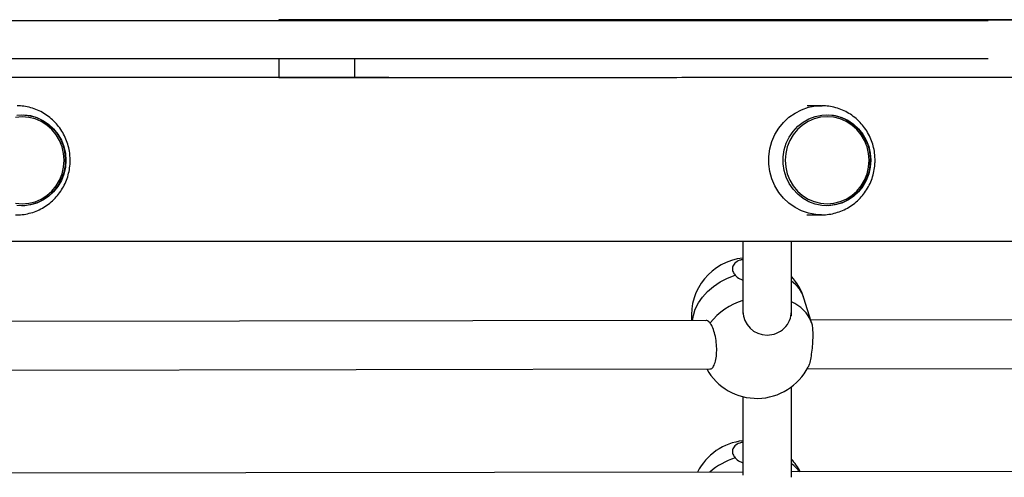
# Model space of a CAD drawing. Units: millimetres. Extents: x 0.4 to 16.5, y 0.4 to 7.4.
# Drawn here: x 13.2 to 13.5, y 4.2 to 4.4 of the extents above; entities that cross this region are included whole.
import ezdxf

# ---------------------------------------------------------------- set-up
doc = ezdxf.new("R2010")
doc.units = ezdxf.units.MM

msp = doc.modelspace()

# ---------------------------------------------------------------- linework, layer by layer
at = {"color": 7, "linetype": 'Continuous', "lineweight": 25}
for p, q in [((13.25011590853865, 4.38129711115695), (13.25011592185456, 4.38105734773168)), ((13.2751111822131, 4.381298476335783), (13.27511119560495, 4.38105734773168)), ((13.25011661607232, 4.368557347971059), (13.25011696374986, 4.362297111551438)), ((13.27511188982271, 4.368557347971059), (13.27511223742431, 4.36229847673027)), ((13.2864762239692, 4.362299106022387), (11.49038907365275, 4.362199310239216)), ((13.4291208376676, 4.352952032230373), (13.4244794307042, 4.352952032230373)), ((13.4291208376676, 4.352952032232192), (13.42937282475805, 4.352950139484587)), ((13.4243139614, 4.31695203292335), (13.4291208376676, 4.31695203292335)), ((13.4291208376676, 4.31695203292335), (13.42881471786177, 4.316954826299902)), ((11.49887954439419, 4.308199782949), (14.15225290670242, 4.308347212027424)), ((13.40323219632864, 4.308305594275648), (13.40323219632864, 4.285122743928209)), ((13.41923219602131, 4.285122743928209), (13.41923219602131, 4.308306483281253)), ((13.42574541585827, 4.281824051781282), (13.42336345635613, 4.289460251701225)), ((13.40323219632864, 4.285122743928209), (13.40323219632864, 4.284376457597741)), ((13.41923219602131, 4.283699851521728), (13.41923219602131, 4.285122743928209)), ((13.39106593727502, 4.282118601017341), (13.16018217442479, 4.281752336803461)), ((13.65652019337631, 4.282539706395678), (13.42563643052608, 4.282173442181797)), ((13.42578953645716, 4.281655457187721), (13.42587675176446, 4.28138726775293)), ((13.1589713857993, 4.265750396235003), (13.39231895228113, 4.266120568922329)), ((13.4244256419006, 4.266171501613339), (13.65777320838242, 4.266541674300665)), ((13.41923219602131, 4.230401136096102), (13.41923219602131, 4.260230559463221)), ((13.40323219632864, 4.2569995700546), (13.40323219632864, 4.231063614678046)), ((13.66868645242994, 4.232562685098369), (13.41923219602131, 4.232166961441603)), ((13.40323219632864, 4.232141579720032), (13.15377793991956, 4.231745856063267))]:
    msp.add_line(p, q, dxfattribs=at)
at = {"color": 7, "linetype": 'Continuous', "lineweight": 25, "flags": 128}
for points in [[(13.50802072606302, 4.381311460644124), (13.48772699390247, 4.381310332073976), (13.46811238349346, 4.38130924113872), (13.44922355371091, 4.381308190426775), (13.43109963797269, 4.381307182119112), (13.41377967147537, 4.381306218385784), (13.39616079738744, 4.381305237839538), (13.37955743445673, 4.381304313616479), (13.3640175795731, 4.381303448383246), (13.35707390213565, 4.381303061693384), (13.35030725159459, 4.381302684826064), (13.34347905942286, 4.38130230454632), (13.33632744232955, 4.381301906329522), (13.32859051702417, 4.38130147564922), (13.32184391488227, 4.381301100217083), (13.31442944238779, 4.381300687739408), (13.30621528786196, 4.381300230907495), (13.29706963962508, 4.381299722409008), (13.28915087500218, 4.381299282224486), (13.28077510651201, 4.381298816694166), (13.27246082566671, 4.381298354587184), (13.26474828980145, 4.381297925876847), (13.26084029177764, 4.381297708602201), (13.25740006451542, 4.381297517282714), (13.25452670550794, 4.381297357419012), (13.25231931224926, 4.38129723450626), (13.25087505631336, 4.381297153937762), (13.25020106538295, 4.381297116110058), (13.25017787283196, 4.381297114394751), (13.25067650900883, 4.381297141637756), (13.25272338894183, 4.381297254387814), (13.25540855849204, 4.381297402591795), (13.2584155782879, 4.38129756869645), (13.26166593933294, 4.381297748336205), (13.26745895358454, 4.381298068631136), (13.27334875966199, 4.381298394344835), (13.27896549772049, 4.381298704924543), (13.2839393079139, 4.381298979815679), (13.2871553334835, 4.381299157376329), (13.28956671406922, 4.381299290249867), (13.29100242446884, 4.381299368932073), (13.29142308914061, 4.381299391223788), (13.29075201451997, 4.381299352703049), (13.28895452616234, 4.381299251570876), (13.28613066145954, 4.381299093362454), (13.28238147836601, 4.381298883674813), (13.28027091823924, 4.381298765693341), (13.27825530367272, 4.3812986529833), (13.27656908983499, 4.381298558585026), (13.27544673189277, 4.381298495537035), (13.2751123756575, 4.381298476434008), (13.27540897954896, 4.381298492417468), (13.27645658461324, 4.381298550164924), (13.27837523189692, 4.38129865635025), (13.28128218970278, 4.381298817498159), (13.28537783195816, 4.381299044728134), (13.29038363665222, 4.381299322576947), (13.29611538157087, 4.381299640800048), (13.3023888445, 4.38129998915289), (13.31289853480075, 4.381300572802925), (13.32358107940036, 4.381301166086327), (13.34198490581502, 4.381302188191025), (13.35949862001735, 4.381303160831944), (13.37320661489139, 4.38130392207901), (13.38638957536659, 4.381304654114924), (13.3990793730718, 4.381305358696832), (13.4113078796363, 4.381306037578238), (13.42310696668892, 4.381306692516286), (13.43450894499483, 4.381307325289949), (13.44562949807005, 4.381307942329354), (13.45436201248503, 4.381308426822638), (13.46325992811217, 4.381308920492724), (13.47247894688326, 4.381309432012554), (13.48217477073058, 4.381309970055067), (13.49250310158641, 4.381310543295026)], [(13.16374615841323, 4.349838309452448), (13.16596147395239, 4.349926270819619), (13.16816378913927, 4.349662902909099), (13.17030148357208, 4.349054378841597), (13.17232445150557, 4.348114961902379), (13.1741852762857, 4.346866671232842), (13.17584034175707, 4.345338765705005), (13.17725085458687, 4.343567058129761), (13.17838375355132, 4.341593075833284), (13.17921248445782, 4.33946308728488), (13.17971762255638, 4.337227017611863), (13.17988732783897, 4.33493727839274)], [(13.16522518996408, 4.349937278104758), (13.16743562738793, 4.349761484464093), (13.16959425403229, 4.34923822399875), (13.17165047351773, 4.348379761488527), (13.17355608980233, 4.34720621856874), (13.17526643685596, 4.345745102088099), (13.17674142559281, 4.344030659382465), (13.17794648352719, 4.342103075533), (13.1788533651229, 4.340007531471624), (13.17944081384303, 4.33779314497448), (13.17969506038844, 4.335511819387161), (13.17961014543516, 4.333217027044579), (13.17918805931777, 4.330962555936335), (13.17843869537683, 4.328801248952427), (13.1773796180687, 4.32678376529881), (13.17603565126728, 4.324957393081117), (13.17443829641525, 4.323364940918022), (13.17262499415665, 4.32204373453575), (13.17063824675961, 4.321024741892384), (13.16852462189945, 4.320331847315597), (13.16633366115093, 4.319981291661374), (13.16522518996408, 4.319937278680722)], [(13.4454276180918, 4.334952032577771), (13.44525791280967, 4.332662293358648), (13.44475277471065, 4.330426223685631), (13.44392404380415, 4.328296235137227), (13.44279114484016, 4.326322252838931), (13.4413806320099, 4.324550545265506), (13.43972556653898, 4.323022639737669), (13.43786474175886, 4.321774349066313), (13.43584177382536, 4.320834932128914), (13.43370407939256, 4.320226408059593), (13.43150176420568, 4.319963040149073), (13.42928644866652, 4.320051001516244), (13.42711005789351, 4.32048823042393), (13.42502360464141, 4.321264478593061), (13.42307599360674, 4.322361551427516), (13.42131287514121, 4.323753734468905), (13.41977557524706, 4.32540839612599), (13.41850012693067, 4.327286752532441), (13.41751642562031, 4.329344776606799), (13.41684752844003, 4.331534230008824), (13.41650911377383, 4.333803793806933), (13.41650911377383, 4.33610027134679), (13.41684752844003, 4.338369835144899), (13.41751642562031, 4.340559288546924), (13.41850012693067, 4.342617312621282), (13.41977557524706, 4.344495669029552), (13.42131287514121, 4.346150330686637), (13.42307599360674, 4.347542513728026), (13.42502360464141, 4.348639586560662), (13.42711005789351, 4.349415834731612), (13.42928644866652, 4.349853063637479), (13.43150176420568, 4.34994102500465), (13.43370407939256, 4.34967765709413), (13.43584177382536, 4.349069133024809), (13.43786474175886, 4.34812971608741), (13.43972556653898, 4.346881425417873), (13.4413806320099, 4.345353519890036), (13.44279114484016, 4.343581812314792), (13.44392404380415, 4.341607830016496), (13.44475277471065, 4.339477841469911), (13.44525791280967, 4.337241771796894), (13.4454276180918, 4.334952032577771)], [(13.43101091203289, 4.349291215103644), (13.42884545766537, 4.349114675972), (13.42673332397135, 4.348589405556108), (13.4247265186923, 4.347728337760113), (13.4228744560337, 4.346552674926411), (13.42122273992481, 4.345091365778412), (13.41981204109879, 4.343380392596796), (13.41867709564167, 4.341461885218873), (13.41784584967809, 4.339383083663474), (13.4173387712417, 4.337195174925423), (13.41716834628687, 4.334952032577771), (13.4173387712417, 4.332708890230119), (13.41784584967809, 4.330520981490249), (13.41867709564167, 4.328442179936669), (13.41981204109879, 4.326523672558746), (13.42122273992481, 4.324812699375311), (13.4228744560337, 4.323351390227312), (13.4247265186923, 4.322175727395429), (13.42673332397135, 4.321314659597615), (13.42884545766537, 4.320789389181723), (13.43101091203289, 4.320612850050079), (13.43317636639995, 4.320789389181723), (13.43528850009398, 4.321314659597615), (13.43729530537348, 4.322175727395429), (13.43914736803208, 4.323351390227312), (13.44079908414051, 4.324812699375311), (13.44220978296653, 4.326523672558746), (13.44334472842365, 4.328442179936669), (13.44417597438724, 4.330520981490249), (13.44468305282362, 4.332708890230119), (13.44485347777845, 4.334952032577771), (13.44468305282362, 4.337195174925423), (13.44417597438724, 4.339383083663474), (13.44334472842365, 4.341461885218873), (13.44220978296653, 4.343380392596796), (13.44079908414051, 4.345091365778412), (13.43914736803208, 4.346552674926411), (13.43729530537348, 4.347728337760113), (13.43528850009398, 4.348589405556108), (13.43317636639995, 4.349114675972), (13.43101091203289, 4.349291215103644)], [(13.43076548021736, 4.349952032289789), (13.43297591764122, 4.349776238649124), (13.43513454428512, 4.349252978183781), (13.43719076377056, 4.348394515673558), (13.43909638005562, 4.347220972753771), (13.44080672710879, 4.34575985627313), (13.44228171584564, 4.344045413567496), (13.44348677378048, 4.342117829716212), (13.44439365537573, 4.340022285656655), (13.44498110409631, 4.337807899159511), (13.44523535064172, 4.335526573572192), (13.44515043568799, 4.33323178122961), (13.4447283495706, 4.330977310121366), (13.44397898563011, 4.328816003137458), (13.44291990832153, 4.326798519483841), (13.44157594152011, 4.324972147266148), (13.43997858666808, 4.323379695101234), (13.43816528440993, 4.322058488720781), (13.43617853701289, 4.321039496077415), (13.43406491215228, 4.320346601498809), (13.43187395140421, 4.319996045846406), (13.43076548021736, 4.319952032865753)], [(13.1654706217796, 4.349276460918613), (13.16330516741255, 4.349099921786969)], [(13.16330516741255, 4.320774634998511), (13.1654706217796, 4.320598095866867), (13.16763607614666, 4.320774634998511), (13.16974820984069, 4.321299905412584), (13.1717550151202, 4.322160973210398), (13.1736070777788, 4.3233366360441), (13.17525879388722, 4.324797945192099), (13.1766694927137, 4.326508918373715), (13.17780443817037, 4.328427425751638), (13.17863568413441, 4.330506227307037), (13.17914276257034, 4.332694136045088), (13.17931318752517, 4.33493727839274), (13.17914276257034, 4.337180420740392), (13.17863568413441, 4.339368329478443), (13.17780443817037, 4.341447131033842), (13.1766694927137, 4.343365638411765), (13.17525879388722, 4.345076611593381), (13.1736070777788, 4.34653792074138), (13.1717550151202, 4.347713583575082), (13.16974820984069, 4.348574651372896), (13.16763607614666, 4.349099921786969), (13.1654706217796, 4.349276460918613)], [(13.17988732783897, 4.33493727839274), (13.17971762255638, 4.332647539173617), (13.17921248445782, 4.3304114695006), (13.17838375355132, 4.328281480952196), (13.17725085458687, 4.326307498655719), (13.17584034175707, 4.324535791080475), (13.1741852762857, 4.323007885552638), (13.17232445150557, 4.321759594881282), (13.17030148357208, 4.320820177943883), (13.16816378913927, 4.320211653876381), (13.16596147395239, 4.319948285964042), (13.16374615841323, 4.320036247333032)]]:
    msp.add_lwpolyline(points, dxfattribs=at)
at = {"color": 8, "linetype": 'Continuous', "lineweight": 25, "flags": 128}
for points in [[(13.42881471786177, 4.316954826299902), (13.42730448881366, 4.317050638803689), (13.42491705867633, 4.317486709839127), (13.4226114503158, 4.318262723515058), (13.42043253977545, 4.319363575609227), (13.41842273707107, 4.320767839285022), (13.41662116072575, 4.322448182149369), (13.41506287637367, 4.324371898239828), (13.41377821424794, 4.326501544609041), (13.41279217883493, 4.328795670115564), (13.41212396219225, 4.331209622214796), (13.41178657039745, 4.333696416073931), (13.41178657039745, 4.336207649079793), (13.41212396219225, 4.338694442940746), (13.41279217883493, 4.341108395038159), (13.41377821424794, 4.343402520544682), (13.41506287637367, 4.345532166915714), (13.41662116072575, 4.347455883004354), (13.41842273707107, 4.349136225868701), (13.42043253977545, 4.350540489546315), (13.4226114503158, 4.351641341638665), (13.42491705867633, 4.352417355314596), (13.42730448881366, 4.352853426350034), (13.4291208376676, 4.352952032232192)], [(13.3866424080552, 4.282111583718201), (13.38688492006213, 4.283773352767152), (13.3875293060878, 4.285858038906067), (13.38853929499464, 4.287900256328125), (13.38989402031666, 4.289857812630057), (13.39156549330119, 4.291690264514241), (13.39351918115972, 4.29335975335422), (13.39571472051648, 4.294831787352873), (13.3981067513223, 4.296075954149696), (13.40064585399568, 4.297066549139767)]]:
    msp.add_lwpolyline(points, dxfattribs=at)
at = {"color": 7, "linetype": 'Continuous', "lineweight": 25}
for centre, radius, start, end in [((13.40522539593849, 4.283802447320763), 0.01899999963501985, 96.02170732768622, 185.1073081220813), ((13.40522539593849, 4.283802447320763), 0.01899999963501407, 17.3242644653011, 42.50655684092676), ((13.40783595865651, 4.275433380255404), 0.01899999963501717, 209.3560335044489, 332.8266450038678), ((13.40522539593803, 4.223546389563548), 0.01899999963501676, 96.02170732631907, 153.1838512812867), ((13.40522539593803, 4.223546389563548), 0.01899999963502435, 26.99793175621582, 42.50655683503064)]:
    msp.add_arc(centre, radius, start, end, dxfattribs=at)
at = {"color": 8, "linetype": 'Continuous', "lineweight": 25}
for centre, radius, start, end in [((13.41265042913756, 4.285979192367872), 0.01126440083965368, 18.00089872798145, 54.24658758430953), ((13.41022475593445, 4.266695177193892), 0.02307910409447728, 107.6368142135161, 140.6322961302577), ((13.41449836232368, 4.277086444001238), 0.01216407954601438, 20.70567808716863, 67.09744839331361), ((13.40806130691726, 4.213883144530396), 0.02409672541448333, 107.9229017373459, 130.7999408709143), ((13.41200654944487, 4.225079051133857), 0.01216419600990939, 35.66413884729159, 53.55795450673468)]:
    msp.add_arc(centre, radius, start, end, dxfattribs=at)
at = {"color": 7, "linetype": 'Continuous', "lineweight": 25}
for start_param, end_param in [(3.141592653591435, 4.712388980383067), (4.712388980383067, 6.283185307179586)]:
    msp.add_ellipse((13.41123219617475, 4.285122743928209), major_axis=(0.007999999846322985, -1.637090431743374e-14), ratio=0.9779672085387574, start_param=start_param, end_param=end_param, dxfattribs=at)
for points, knots in [([(11.48279780633356, 4.38105734773168), (11.48426833784652, 4.38105734773168), (11.48711798064232, 4.38105734773168), (11.49215695952353, 4.38105734773168), (11.49756757770683, 4.38105734773168), (11.50338689616001, 4.38105734773168), (11.50958247099788, 4.38105734773168), (11.51613809220999, 4.38105734773168), (11.5230330596014, 4.38105734773168), (11.53102139050497, 4.38105734773168), (11.54025861255877, 4.38105734773168), (11.55084312035297, 4.38105734773168), (11.5618533398424, 4.38105734773168), (11.57324085572463, 4.38105734773168), (11.58496038105432, 4.38105734773168), (11.59838119439701, 4.38105734773168), (11.61353310272671, 4.38105734773168), (11.63037958932273, 4.38105734773168), (11.64745270567437, 4.38105734773168), (11.66464888338533, 4.38105734773168), (11.68176237892703, 4.38105734773168), (11.6986915212824, 4.38105734773168), (11.71533617065325, 4.38105734773168), (11.73170081870785, 4.38105734773168), (11.74647690558777, 4.38105734773168), (11.75963510433166, 4.38105734773168), (11.77120005482357, 4.38105734773168), (11.78239566543289, 4.38105734773168), (11.79317584356522, 4.38105734773168), (11.80275002440931, 4.38105734773168), (11.81116767200047, 4.38105734773168), (11.81854669050563, 4.38105734773168), (11.82552953629465, 4.38105734773168), (11.83214117432453, 4.38105734773168), (11.83904683634591, 4.38105734773168), (11.84617493463657, 4.38105734773168), (11.8535245570497, 4.38105734773168), (11.86067416799324, 4.38105734773168), (11.8677246353609, 4.38105734773168), (11.87429175691159, 4.38105734773168), (11.88044786606451, 4.38105734773168), (11.88618700227471, 4.38105734773168), (11.89208991549867, 4.38105734773168), (11.89820970552501, 4.38105734773168), (11.90449705695892, 4.38105734773168), (11.91098288864623, 4.38105734773168), (11.91769135067352, 4.38105734773168), (11.9247973649467, 4.38105734773168), (11.93227268388591, 4.38105734773168), (11.94005757087416, 4.38105734773168), (11.94870089406595, 4.38105734773168), (11.9582022139848, 4.38105734773168), (11.96852704100638, 4.38105734773168), (11.97911474455259, 4.38105734773168), (11.989913046526, 4.38105734773168), (12.00131696089829, 4.38105734773168), (12.01325827570736, 4.38105734773168), (12.02567505246861, 4.38105734773168), (12.03805730475779, 4.38105734773168), (12.05032568438628, 4.38105734773168), (12.06159216485094, 4.38105734773168), (12.07180570024138, 4.38105734773168), (12.08092160986871, 4.38105734773168), (12.08980130439068, 4.38105734773168), (12.09841266447575, 4.38105734773168), (12.10677349462139, 4.38105734773168), (12.11483464555704, 4.38105734773168), (12.1225275096599, 4.38105734773168), (12.12984444895164, 4.38105734773168), (12.13684563989636, 4.38105734773168), (12.14359360861818, 4.38105734773168), (12.15014756123037, 4.38105734773168), (12.15740463521979, 4.38105734773168), (12.16531725743107, 4.38105734773168), (12.17395102869386, 4.38105734773168), (12.18269510360778, 4.38105734773168), (12.19136655001967, 4.38105734773168), (12.2000601381792, 4.38105734773168), (12.20881844682299, 4.38105734773168), (12.21809771413018, 4.38105734773168), (12.22783941438593, 4.38105734773168), (12.2379982745656, 4.38105734773168), (12.24853547706471, 4.38105734773168), (12.25941189134574, 4.38105734773168), (12.27111129918057, 4.38105734773168), (12.28364482532561, 4.38105734773168), (12.29699524325861, 4.38105734773168), (12.31057085496741, 4.38105734773168), (12.3243186869513, 4.38105734773168), (12.33964003593837, 4.38105734773168), (12.35650783053779, 4.38105734773168), (12.37485491907319, 4.38105734773168), (12.39254704338373, 4.38105734773168), (12.40953844817659, 4.38105734773168), (12.42577880011686, 4.38105734773168), (12.44187081778728, 4.38105734773168), (12.45776584693203, 4.38105734773168), (12.47341562541578, 4.38105734773168), (12.48743319844971, 4.38105734773168), (12.49981064415442, 4.38105734773168), (12.51056777374652, 4.38105734773168), (12.52110506595727, 4.38105734773168), (12.53140410904234, 4.38105734773168), (12.5414448726724, 4.38105734773168), (12.55120662479976, 4.38105734773168), (12.56096898801479, 4.38105734773168), (12.57071888370729, 4.38105734773168), (12.58045742628428, 4.38105734773168), (12.58994144070266, 4.38105734773168), (12.59922368795378, 4.38105734773168), (12.61021422779004, 4.38105734773168), (12.62278595295993, 4.38105734773168), (12.63699500348002, 4.38105734773168), (12.65134090094534, 4.38105734773168), (12.66423581622712, 4.38105734773168), (12.67566618068122, 4.38105734773168), (12.68545054585047, 4.38105734773168), (12.69554247721771, 4.38105734773168), (12.70599769088631, 4.38105734773168), (12.71753028148532, 4.38105734773168), (12.73019490364413, 4.38105734773168), (12.74402563902186, 4.38105734773168), (12.7582631107739, 4.38105734773168), (12.77286032519396, 4.38105734773168), (12.78777117898426, 4.38105734773168), (12.80387187938368, 4.38105734773168), (12.82114899437647, 4.38105734773168), (12.83955502080744, 4.38105734773168), (12.85811897053509, 4.38105734773168), (12.87676387913916, 4.38105734773168), (12.8953714790805, 4.38105734773168), (12.91385853193515, 4.38105734773168), (12.93213028048876, 4.38105734773168), (12.9479572812138, 4.38105734773168), (12.96131838593237, 4.38105734773168), (12.97221192667212, 4.38105734773168), (12.9828797130358, 4.38105734773168), (12.99329654414441, 4.38105734773168), (13.0034766362528, 4.38105734773168), (13.0133920992771, 4.38105734773168), (13.02298550431124, 4.38105734773168), (13.03217699076822, 4.38105734773168), (13.04102390749449, 4.38105734773168), (13.04957593995277, 4.38105734773168), (13.05839832723723, 4.38105734773168), (13.0674683922457, 4.38105734773168), (13.07680146994107, 4.38105734773168), (13.08601087079069, 4.38105734773168), (13.09516908418027, 4.38105734773168), (13.10434802961981, 4.38105734773168), (13.1136198468771, 4.38105734773168), (13.12305749551933, 4.38105734773168), (13.13207459433897, 4.38105734773168), (13.14064848271755, 4.38105734773168), (13.14871531757581, 4.38105734773168), (13.15705305232314, 4.38105734773168), (13.16593547077991, 4.38105734773168), (13.17541381388719, 4.38105734773168), (13.18545377602777, 4.38105734773168), (13.19578400364026, 4.38105734773168), (13.20637551674463, 4.38105734773168), (13.21720220609541, 4.38105734773168), (13.228918018076, 4.38105734773168), (13.24151085114181, 4.38105734773168), (13.25495558223156, 4.38105734773168), (13.26856555476388, 4.38105734773168), (13.28239101119334, 4.38105734773168), (13.29638650443076, 4.38105734773168), (13.31050681644001, 4.38105734773168), (13.3246115386969, 4.38105734773168), (13.33865349692451, 4.38105734773168), (13.35258637980041, 4.38105734773168), (13.36636432005753, 4.38105734773168), (13.37887651204392, 4.38105734773168), (13.39009770097891, 4.38105734773168), (13.40004783185395, 4.38105734773168), (13.40981086063402, 4.38105734773168), (13.41936456095891, 4.38105734773168), (13.42868506186278, 4.38105734773168), (13.4377466542046, 4.38105734773168), (13.44585727564663, 4.38105734773168), (13.45308726047051, 4.38105734773168), (13.45953680771754, 4.38105734773168), (13.46577127856699, 4.38105734773168), (13.47179236059446, 4.38105734773168), (13.47750366869741, 4.38105734773168), (13.48164425498862, 4.38105734773168), (13.4837043923053, 4.38105734773168), (13.4841503026114, 4.38105734773168)], [0, 0, 0, 0, 0.005519966707955527, 0.01069676727189834, 0.01556824625399881, 0.02017336199071405, 0.02455174173274432, 0.02874303307729401, 0.03278607156576974, 0.03671793043048785, 0.04184516734583056, 0.0469067949707691, 0.05196041810300683, 0.05704904335168337, 0.06220156767348171, 0.06743422666907795, 0.07460086166993736, 0.08191076373674838, 0.08933275173190136, 0.0968220219420154, 0.1043258576859372, 0.111656012736686, 0.1188954039719523, 0.1259990889871711, 0.1329335396901616, 0.138104898432919, 0.1431707514062823, 0.1481447704539911, 0.1530539570804949, 0.157940621536571, 0.1618027995499474, 0.1657223534180081, 0.1697386339616291, 0.1738742240165607, 0.1781274209934228, 0.1836870057555994, 0.1893644668501756, 0.1950963335436347, 0.2008115113283284, 0.2064368029265928, 0.2107478669699759, 0.2149299796571022, 0.2189589453033704, 0.2228197141700221, 0.2265106831575479, 0.2298650851338923, 0.2331183152455515, 0.2363304946877883, 0.2395806363122891, 0.2429338988630179, 0.2464308214084127, 0.250842646304827, 0.2554928206933493, 0.2603618308028564, 0.2654147297557996, 0.2706066412354167, 0.2765235563723345, 0.2824745948401367, 0.288382302853732, 0.2941717649235315, 0.2997748021141419, 0.3040096994677982, 0.3080759658901246, 0.3119658276242195, 0.315686974751282, 0.3192680273342286, 0.3228273976651913, 0.326385744275988, 0.3300208707291523, 0.333782240408743, 0.3376942631386426, 0.3417618120633686, 0.3459755610471359, 0.3519717251574962, 0.3581394414722586, 0.364399996563167, 0.370673806112319, 0.3762281072756649, 0.3816964572838478, 0.3870615811508296, 0.3923399012910455, 0.3975535570179229, 0.402722678225024, 0.4078652387120932, 0.4129969837204889, 0.4188526375989104, 0.4247283695695169, 0.4306373557742969, 0.4365900536847986, 0.4425984037766392, 0.4505593624689642, 0.4586147346790476, 0.4667312003374012, 0.4739906722561288, 0.4812203463036033, 0.4883778473737314, 0.4954218094495604, 0.5023152857209552, 0.509029693537602, 0.5137913649039648, 0.518450036857697, 0.5230125334473313, 0.5274938637564219, 0.5319186554735722, 0.5363222720499885, 0.5407500391906308, 0.5456968158401297, 0.550757230830573, 0.555948161707091, 0.5612720485764093, 0.5667203011154709, 0.5756008352618627, 0.5846595436670549, 0.5937873460385443, 0.6028762177554408, 0.6085278830522707, 0.6141119266692228, 0.6196200591808555, 0.6250540776194281, 0.6304300624414908, 0.6367771847644067, 0.6431211312198414, 0.6494948205499274, 0.6559233344254263, 0.6624243127346191, 0.66900857608048, 0.6768812733525923, 0.6848744652129605, 0.6929779265770989, 0.7011743084428669, 0.7094345255146998, 0.7176864146372445, 0.7258356625179603, 0.7337900491191908, 0.7386557783823787, 0.7434022155662187, 0.7480250096166532, 0.7525303433814615, 0.7569379852427004, 0.761337948146751, 0.7657323365068249, 0.7701873645640583, 0.7747485739566801, 0.7794389484729238, 0.7842634434694757, 0.7901088589812475, 0.7960962351217291, 0.8021811048554051, 0.8083116498441733, 0.814433014819075, 0.8204912027669626, 0.8264370759376438, 0.8322309907306462, 0.8366606049711585, 0.8409787813690102, 0.8451945307479174, 0.8493311531333722, 0.8537568531555719, 0.8581961979673836, 0.8626933026552821, 0.8672779405140671, 0.8719671008784785, 0.8767670484082557, 0.8825625866980576, 0.8884930635502701, 0.8945338118290406, 0.9006540476142179, 0.9069454309205688, 0.9132457363769314, 0.9195176093673639, 0.9257266348546545, 0.9318438113663994, 0.9378484291837274, 0.9437315032716165, 0.9481114759987427, 0.9524357947700128, 0.9567226888702912, 0.9609990280488119, 0.9653007922919842, 0.9696728876139453, 0.9741681659013555, 0.9778174173063524, 0.9816088990248178, 0.9855737204946858, 0.9897431894243922, 0.9941482911952632, 0.998733415853441, 1, 1, 1, 1]), ([(11.48279780633356, 4.368557347971059), (11.48426833784652, 4.368557347971059), (11.48711798064232, 4.368557347971059), (11.49215695952353, 4.368557347971059), (11.49756757770683, 4.368557347971059), (11.50338689616001, 4.368557347971059), (11.50958247099788, 4.368557347971059), (11.51613809220999, 4.368557347971059), (11.5230330596014, 4.368557347971059), (11.53102139050497, 4.368557347971059), (11.54025861255877, 4.368557347971059), (11.55084312035297, 4.368557347971059), (11.5618533398424, 4.368557347971059), (11.57324085572463, 4.368557347971059), (11.58496038105432, 4.368557347971059), (11.59838119439701, 4.368557347971059), (11.61353310272671, 4.368557347971059), (11.63037958932273, 4.368557347971059), (11.64745270567437, 4.368557347971059), (11.66464888338533, 4.368557347971059), (11.68176237892703, 4.368557347971059), (11.6986915212824, 4.368557347971059), (11.71533617065325, 4.368557347971059), (11.73170081870785, 4.368557347971059), (11.74647690558777, 4.368557347971059), (11.75963510433166, 4.368557347971059), (11.77120005482357, 4.368557347971059), (11.78239566543289, 4.368557347971059), (11.79317584356522, 4.368557347971059), (11.80275002440931, 4.368557347971059), (11.81116767200047, 4.368557347971059), (11.81854669050563, 4.368557347971059), (11.82552953629465, 4.368557347971059), (11.83214117432453, 4.368557347971059), (11.83904683634591, 4.368557347971059), (11.84617493463657, 4.368557347971059), (11.8535245570497, 4.368557347971059), (11.86067416799324, 4.368557347971059), (11.8677246353609, 4.368557347971059), (11.87429175691159, 4.368557347971059), (11.88044786606451, 4.368557347971059), (11.88618700227471, 4.368557347971059), (11.89208991549867, 4.368557347971059), (11.89820970552501, 4.368557347971059), (11.90449705695892, 4.368557347971059), (11.91098288864623, 4.368557347971059), (11.91769135067352, 4.368557347971059), (11.9247973649467, 4.368557347971059), (11.93227268388591, 4.368557347971059), (11.94005757087416, 4.368557347971059), (11.94870089406595, 4.368557347971059), (11.9582022139848, 4.368557347971059), (11.96852704100638, 4.368557347971059), (11.97911474455259, 4.368557347971059), (11.989913046526, 4.368557347971059), (12.00131696089829, 4.368557347971059), (12.01325827570736, 4.368557347971059), (12.02567505246861, 4.368557347971059), (12.03805730475779, 4.368557347971059), (12.05032568438628, 4.368557347971059), (12.06159216485094, 4.368557347971059), (12.07180570024138, 4.368557347971059), (12.08092160986871, 4.368557347971059), (12.08980130439068, 4.368557347971059), (12.09841266447575, 4.368557347971059), (12.10677349462139, 4.368557347971059), (12.11483464555704, 4.368557347971059), (12.1225275096599, 4.368557347971059), (12.12984444895164, 4.368557347971059), (12.13684563989636, 4.368557347971059), (12.14359360861818, 4.368557347971059), (12.15014756123037, 4.368557347971059), (12.15740463521979, 4.368557347971059), (12.16531725743107, 4.368557347971059), (12.17395102869386, 4.368557347971059), (12.18269510360778, 4.368557347971059), (12.19136655001967, 4.368557347971059), (12.2000601381792, 4.368557347971059), (12.20881844682299, 4.368557347971059), (12.21809771413018, 4.368557347971059), (12.22783941438593, 4.368557347971059), (12.2379982745656, 4.368557347971059), (12.24853547706471, 4.368557347971059), (12.25941189134574, 4.368557347971059), (12.27111129918057, 4.368557347971059), (12.28364482532561, 4.368557347971059), (12.29699524325861, 4.368557347971059), (12.31057085496741, 4.368557347971059), (12.3243186869513, 4.368557347971059), (12.33964003593837, 4.368557347971059), (12.35650783053779, 4.368557347971059), (12.37485491907319, 4.368557347971059), (12.39254704338373, 4.368557347971059), (12.40953844817659, 4.368557347971059), (12.42577880011686, 4.368557347971059), (12.44187081778728, 4.368557347971059), (12.45776584693203, 4.368557347971059), (12.47341562541578, 4.368557347971059), (12.48743319844971, 4.368557347971059), (12.49981064415442, 4.368557347971059), (12.51056777374652, 4.368557347971059), (12.52110506595727, 4.368557347971059), (12.53140410904234, 4.368557347971059), (12.5414448726724, 4.368557347971059), (12.55120662479976, 4.368557347971059), (12.56096898801479, 4.368557347971059), (12.57071888370729, 4.368557347971059), (12.58045742628428, 4.368557347971059), (12.58994144070266, 4.368557347971059), (12.59922368795378, 4.368557347971059), (12.61021422779004, 4.368557347971059), (12.62278595295993, 4.368557347971059), (12.63699500348002, 4.368557347971059), (12.65134090094534, 4.368557347971059), (12.66423581622712, 4.368557347971059), (12.67566618068122, 4.368557347971059), (12.68545054585047, 4.368557347971059), (12.69554247721771, 4.368557347971059), (12.70599769088631, 4.368557347971059), (12.71753028148532, 4.368557347971059), (12.73019490364413, 4.368557347971059), (12.74402563902186, 4.368557347971059), (12.7582631107739, 4.368557347971059), (12.77286032519396, 4.368557347971059), (12.78777117898426, 4.368557347971059), (12.80387187938368, 4.368557347971059), (12.82114899437647, 4.368557347971059), (12.83955502080744, 4.368557347971059), (12.85811897053509, 4.368557347971059), (12.87676387913916, 4.368557347971059), (12.8953714790805, 4.368557347971059), (12.91385853193515, 4.368557347971059), (12.93213028048876, 4.368557347971059), (12.9479572812138, 4.368557347971059), (12.96131838593237, 4.368557347971059), (12.97221192667212, 4.368557347971059), (12.9828797130358, 4.368557347971059), (12.99329654414441, 4.368557347971059), (13.0034766362528, 4.368557347971059), (13.0133920992771, 4.368557347971059), (13.02298550431124, 4.368557347971059), (13.03217699076822, 4.368557347971059), (13.04102390749449, 4.368557347971059), (13.04957593995277, 4.368557347971059), (13.05839832723723, 4.368557347971059), (13.0674683922457, 4.368557347971059), (13.07680146994107, 4.368557347971059), (13.08601087079069, 4.368557347971059), (13.09516908418027, 4.368557347971059), (13.10434802961981, 4.368557347971059), (13.1136198468771, 4.368557347971059), (13.12305749551933, 4.368557347971059), (13.13207459433897, 4.368557347971059), (13.14064848271755, 4.368557347971059), (13.14871531757581, 4.368557347971059), (13.15705305232314, 4.368557347971059), (13.16593547077991, 4.368557347971059), (13.17541381388719, 4.368557347971059), (13.18545377602777, 4.368557347971059), (13.19578400364026, 4.368557347971059), (13.20637551674463, 4.368557347971059), (13.21720220609541, 4.368557347971059), (13.228918018076, 4.368557347971059), (13.24151085114181, 4.368557347971059), (13.25495558223156, 4.368557347971059), (13.26856555476388, 4.368557347971059), (13.28239101119334, 4.368557347971059), (13.29638650443076, 4.368557347971059), (13.31050681644001, 4.368557347971059), (13.3246115386969, 4.368557347971059), (13.33865349692451, 4.368557347971059), (13.35258637980041, 4.368557347971059), (13.36636432005753, 4.368557347971059), (13.37887651204392, 4.368557347971059), (13.39009770097891, 4.368557347971059), (13.40004783185395, 4.368557347971059), (13.40981086063402, 4.368557347971059), (13.41936456095891, 4.368557347971059), (13.42868506186278, 4.368557347971059), (13.43774665420506, 4.368557347971059), (13.44585727564527, 4.368557347971059), (13.4530872604746, 4.368557347971059), (13.45953680770117, 4.368557347971059), (13.46577127863293, 4.368557347971059), (13.47179236032889, 4.368557347971059), (13.47750366976788, 4.368557347971059), (13.48164429949929, 4.368557347971059), (13.48370447662091, 4.368557347971059), (13.48415042793158, 4.368557347971059)], [0, 0, 0, 0, 0.005519966059840503, 0.01069676601596041, 0.01556824442608664, 0.02017335962210213, 0.02455173885005435, 0.02874302970249257, 0.03278606771626363, 0.03671792611933099, 0.0418451624326702, 0.04690678946330861, 0.05196041200218605, 0.05704903665339259, 0.06220156037021837, 0.0674342187514332, 0.07460085291083758, 0.08191075411937215, 0.08933274124308836, 0.09682201057386586, 0.1043258454367409, 0.1116559996268353, 0.1188953900121041, 0.125999074193259, 0.1329335240820558, 0.1381048822176293, 0.1431707345961963, 0.1481447530598914, 0.1530539391099936, 0.1579406029923125, 0.1618027805522196, 0.1657223339600743, 0.1697386140321323, 0.1738742036014925, 0.1781274000789746, 0.1836869841883846, 0.1893644446163538, 0.1950963106368181, 0.2008114877504766, 0.2064367786882594, 0.2107478422254682, 0.2149299544215607, 0.2189589195947766, 0.2228196880081244, 0.2265106565622831, 0.2298650581447775, 0.2331182878744657, 0.2363304669395513, 0.2395806081824438, 0.2429338703394564, 0.2464307924742676, 0.2508426168526769, 0.2554927906952091, 0.2603618002330318, 0.2654146985926997, 0.2706066094627197, 0.2765235239049156, 0.2824745616739894, 0.2883822689939439, 0.2941717303839862, 0.2997747669167279, 0.3040096637731529, 0.3080759297180474, 0.3119657909954226, 0.3156869376855746, 0.3192679898480595, 0.3228273597611064, 0.3263857059541075, 0.3300208319804612, 0.3337822012184188, 0.3376942234889967, 0.3417617719361402, 0.3459755204251592, 0.3519716838314927, 0.358139399422086, 0.3643999537779248, 0.3706737625904509, 0.3762280631016506, 0.3816964124677788, 0.3870615357048262, 0.3923398552252995, 0.3975535103400267, 0.4027226309402065, 0.4078651908234731, 0.412996935229336, 0.4188525884202285, 0.4247283197009485, 0.4306373052119376, 0.4365900024235161, 0.4425983518098992, 0.4505593095675053, 0.4586146808317845, 0.4667311455371607, 0.473990616603533, 0.4812202898021509, 0.4883777900318964, 0.4954217512806738, 0.5023152267426859, 0.5090296337709748, 0.5137913045782563, 0.5184499759850005, 0.5230124720389391, 0.527493801821864, 0.5319185930194869, 0.536322209078862, 0.5407499756996276, 0.5456967517683113, 0.5507571661645969, 0.5559480964316328, 0.5612719826758584, 0.5667202345752251, 0.5756007676789281, 0.5846594750205115, 0.5937872763202797, 0.6028761469700258, 0.6085278116032776, 0.6141118545645912, 0.6196199864294983, 0.6250540042300474, 0.6304299884209004, 0.6367771099985826, 0.6431210557091565, 0.6494947442908894, 0.6559232574115981, 0.6624242349574926, 0.6690084975302764, 0.6768811938780328, 0.6848743847998976, 0.6929778452125854, 0.7011742261159929, 0.7094344422179701, 0.7176863303716371, 0.7258355772955264, 0.7337899629628097, 0.7386556916546986, 0.7434021282812457, 0.7480249217889049, 0.7525302550247291, 0.7569378963684542, 0.7613378587558927, 0.7657322466000088, 0.7701872741341648, 0.7747484829912419, 0.7794388569567754, 0.7842633513868696, 0.7901087662123145, 0.7960961416498011, 0.8021810106690352, 0.8083115549379987, 0.8144329191941735, 0.8204911064307521, 0.8264369789033112, 0.8322308930160336, 0.8366605067364522, 0.8409786826272946, 0.8451944315112186, 0.8493310534109808, 0.8537567529135465, 0.858196097204122, 0.8626932013640026, 0.8672778386844924, 0.871966998498336, 0.8767669454645377, 0.882562483073869, 0.8884929592297673, 0.8945337067992761, 0.9006539418658592, 0.9069453244335208, 0.9132456291501466, 0.9195175014041806, 0.9257265261624519, 0.9318437019559616, 0.9378483190682703, 0.9437313924654109, 0.9481113646782721, 0.9524356829418116, 0.9567225765387536, 0.9609989152151771, 0.965300678953267, 0.969672773761888, 0.9741680515214947, 0.9778173024980226, 0.9816087837713193, 0.9855736047756664, 0.9897430732158234, 0.9941481744694789, 0.9987332985893042, 1, 1, 1, 1]), ([(13.25018999256827, 4.362297115607785), (13.25017506790846, 4.362297114711023), (13.2501270669527, 4.362297111826106), (13.25086351261416, 4.362297152193118), (13.25263532543613, 4.362297249827375), (13.25534107987914, 4.362297399182776), (13.25835264368789, 4.362297565538451), (13.26234117150716, 4.362297785979958), (13.26736061158726, 4.362298063514086), (13.27202789308694, 4.362298321646872), (13.27452690826294, 4.362298459828221), (13.2751122374234, 4.362298492193499)], [0, 0, 0, 0, 0.0257175077498919, 0.08271310507734571, 0.2025787139603448, 0.323250094465778, 0.4421705898738691, 0.5594789205775268, 0.7530594397987443, 0.9421606110196625, 1, 1, 1, 1]), ([(13.27513237568292, 4.362298477848949), (13.2751723846136, 4.362298479918959), (13.27525129411652, 4.362298483998952), (13.27625922453035, 4.362298539545431), (13.27817052238834, 4.362298645308751), (13.28127028013387, 4.362298817145042), (13.28547401605147, 4.362299050384959), (13.2905329414516, 4.362299331189629), (13.29626038207743, 4.36229964917808), (13.30378543610277, 4.362300067034507), (13.31295648176592, 4.362300576353359), (13.32615544304599, 4.362301309396994), (13.34168988743932, 4.362302172145487), (13.35823789293136, 4.362303091162598), (13.37305142215655, 4.362303913806013), (13.38626930253395, 4.362304647784608), (13.39900950920219, 4.362305355167759), (13.41130522358844, 4.362306037783551), (13.42319071887596, 4.362306697521912), (13.4346711120952, 4.362307334646598), (13.44494481882657, 4.362307904683316), (13.45441755165575, 4.362308430240287), (13.46328928560479, 4.362308922451543), (13.47249559265038, 4.362309433260148), (13.48220481072985, 4.36230997204299), (13.49258223130028, 4.362310548002338), (13.50375980443323, 4.362311168499641), (13.51423751491711, 4.362311750265203), (13.52364206854645, 4.362312272484328), (13.53170711729445, 4.36231272033589), (13.53960691477505, 4.362313159007012), (13.54719091987818, 4.362313580123068), (13.55431132603235, 4.362313975458587), (13.56034402733712, 4.362314310350907), (13.56527444585481, 4.362314583992397), (13.56915522438567, 4.362314799313449), (13.57247044873066, 4.362314983185993), (13.57407411267786, 4.362315072039987), (13.57484494907567, 4.362315114751677)], [0, 0, 0, 0, 0.0148409638559863, 0.02927079194651371, 0.04262859882630493, 0.05573225776126277, 0.07033026186119581, 0.08651507436625595, 0.1043753171910508, 0.1236684489510597, 0.1558481045737836, 0.1885413295000453, 0.2448649974293093, 0.2984706312324861, 0.3404681878711096, 0.3809749136974728, 0.4202337284119089, 0.458578755124978, 0.4964551083328439, 0.5344293035717577, 0.5731006587707391, 0.604148633752439, 0.6357830903594698, 0.6680022635932525, 0.7008887222858449, 0.7346848768380982, 0.7698520816545336, 0.8067268948732954, 0.8316936798745543, 0.8565997695494089, 0.8810064637143102, 0.9044842071435294, 0.9266526482770069, 0.9472389443398587, 0.9615932718490756, 0.9751077678355703, 0.9880350003471412, 1, 1, 1, 1]), ([(13.18129193416598, 4.33493727839274), (13.18127452790213, 4.33553749755853), (13.18123395862813, 4.336936445454253), (13.18086015550762, 4.33911076315459), (13.18016516557645, 4.341408974646097), (13.17916939887664, 4.3435943509871), (13.17789696991531, 4.345626689803307), (13.17636890923541, 4.347468887448908), (13.17461348879579, 4.349087626593668), (13.17266271895005, 4.35045310347456), (13.17055244295852, 4.35154372046642), (13.16832093049925, 4.352331349073634), (13.1660703091502, 4.352824705640582), (13.16456352767682, 4.352891673621766), (13.16384194229522, 4.35292374404386)], [0, 0, 0, 0, 0.06459247193478648, 0.1505475133606067, 0.2365814695698543, 0.322620799988233, 0.4086199143382065, 0.4945345755770048, 0.5803252017428816, 0.6659602798219688, 0.7514193655371214, 0.8366952082975869, 0.9217946646206472, 1, 1, 1, 1]), ([(13.44683222441927, 4.334952032577771), (13.44681481815542, 4.335552251741742), (13.44677424888096, 4.336951199639284), (13.4464004457609, 4.339125517339621), (13.44570545582974, 4.341423728829309), (13.44470968912992, 4.343609105172131), (13.44343726016859, 4.345641443988338), (13.44190919948824, 4.34748364163212), (13.44015377904861, 4.349102380778699), (13.43820300920288, 4.350467857657772), (13.43609273321181, 4.351558474651451), (13.43386122075208, 4.352346103258665), (13.43161059940348, 4.352839459825613), (13.4301038179301, 4.352906427806797), (13.42938223254851, 4.352938498227072)], [0, 0, 0, 0, 0.06459247193478648, 0.1505475133606067, 0.2365814695698543, 0.322620799988233, 0.4086199143382065, 0.4945345755770048, 0.5803252017428816, 0.6659602798219688, 0.7514193655371214, 0.8366952082975869, 0.9217946646206472, 1, 1, 1, 1]), ([(13.16326368178852, 4.316979412040805), (13.163617960392, 4.316964214289751), (13.16475416350704, 4.316915473750182), (13.16666680915023, 4.317170226775911), (13.16894853879467, 4.31772553373818), (13.17113441114998, 4.318598817079387), (13.17318681569941, 4.319751590086948), (13.17507114843374, 4.321169893201354), (13.17675535006583, 4.322827879074307), (13.17821066769966, 4.324697942387925), (13.17941136786749, 4.326748359203034), (13.18033752407155, 4.328944442763227), (13.18096661705613, 4.331248397457298), (13.18125576970533, 4.333264373279658), (13.18128245860362, 4.334498955344738), (13.18129193416598, 4.33493727839274)], [0, 0, 0, 0, 0.03762715334918138, 0.1206736404774192, 0.2036448086765441, 0.2865864938202815, 0.3695483781020614, 0.4525776137982346, 0.5357153835492449, 0.6189941763410796, 0.7024359564506406, 0.7860512724460269, 0.8698392150475045, 0.9537880279767018, 1, 1, 1, 1]), ([(13.42880397204181, 4.316994166224017), (13.42915825064529, 4.316978968474782), (13.43029445375987, 4.316930227935213), (13.43220709940351, 4.317184980960942), (13.4344888290475, 4.317740287923211), (13.43667470140281, 4.318613571264418), (13.43872710595224, 4.319766344271979), (13.44061143868703, 4.321184647386385), (13.44229564031866, 4.322842633259338), (13.44375095795249, 4.324712696572956), (13.44495165812032, 4.326763113386246), (13.44587781432438, 4.328959196948258), (13.44650690730941, 4.331263151642329), (13.44679605995816, 4.333279127464689), (13.4468227488569, 4.334513709529769), (13.44683222441927, 4.334952032577771)], [0, 0, 0, 0, 0.03762715334918138, 0.1206736404774192, 0.2036448086765441, 0.2865864938202815, 0.3695483781020614, 0.4525776137982346, 0.5357153835492449, 0.6189941763410796, 0.7024359564506406, 0.7860512724460269, 0.8698392150475045, 0.9537880279767018, 1, 1, 1, 1]), ([(13.40323219632864, 4.302225652682377), (13.40286954245539, 4.302148731280308), (13.40175244419379, 4.301911786995756), (13.40049356063537, 4.301040455499301), (13.39968384336817, 4.299757517023377), (13.39974444756626, 4.298353915754401), (13.4003678400727, 4.29746360182477), (13.40064585399568, 4.297066549139767)], [0, 0, 0, 0, 0.1113598129363199, 0.3430264026827541, 0.576214236252616, 0.8110045574350445, 1, 1, 1, 1]), ([(13.40064585399568, 4.297066549139767), (13.40111339692885, 4.296607842778453), (13.40178379646659, 4.295950113808853), (13.40289573436257, 4.295599530344102), (13.40323219632864, 4.295493447078538)], [0, 0, 0, 0, 0.6974093904202703, 0.9999999999999999, 0.9999999999999999, 0.9999999999999999, 0.9999999999999999]), ([(13.39238250292374, 4.281334133895566), (13.39203254982749, 4.281689111920482), (13.39156538156249, 4.28216298818958), (13.39100270937706, 4.282049016541773), (13.39086153173275, 4.28202042040763)], [0, 0, 0, 0, 0.7490943253344436, 1, 1, 1, 1]), ([(13.39231635635997, 4.266192833807931), (13.39237938573706, 4.266170389339518), (13.39276389877114, 4.266033466030844), (13.39340605180951, 4.266677555008268), (13.39410317589682, 4.268104213350366), (13.39452232086023, 4.270276963558413), (13.39462572787033, 4.272849100018416), (13.3944049238039, 4.275572299302862), (13.39388427431049, 4.278126482328357), (13.39317571899255, 4.280150330194797), (13.39262714851748, 4.280969022331615), (13.39238250292374, 4.281334133895566)], [0, 0, 0, 0, 0.02466520128192619, 0.150470967520423, 0.2753840324849663, 0.3995242977771812, 0.5233999747884611, 0.647648578577582, 0.7727130635921494, 0.8986370029141949, 1, 1, 1, 1]), ([(13.42587675176446, 4.28138726775293), (13.42598004723004, 4.28091512936086), (13.42618664503061, 4.279970821175507), (13.42629241741361, 4.277671929833073), (13.4262282047539, 4.275033733769728), (13.42599236891692, 4.272280030029346), (13.42562005800391, 4.269777356994805), (13.42517599281882, 4.267789068725019), (13.42486433766726, 4.267090009742301), (13.42471957017642, 4.266765288605225)], [0, 0, 0, 0, 0.1467076452181249, 0.2934250475976123, 0.4400836077785079, 0.5860610559887743, 0.7310026673066737, 0.8750475683425011, 1, 1, 1, 1]), ([(13.40323219632864, 4.241969594925163), (13.40286954245539, 4.241892673523093), (13.40175244419333, 4.241655729238541), (13.40049356063537, 4.240784397742086), (13.39968384336817, 4.239501459266162), (13.39974444756626, 4.238097857997186), (13.4003678400727, 4.237207544065736), (13.40064585399568, 4.236810491380734)], [0, 0, 0, 0, 0.1113598129354867, 0.3430264026821382, 0.5762142362522187, 0.8110045574348673, 1, 1, 1, 1]), ([(13.40064585399568, 4.236810491380734), (13.40111339692839, 4.236351785021238), (13.40178379646659, 4.235694056051639), (13.40289573436257, 4.235343472586887), (13.40323219632864, 4.235237389321323)], [0, 0, 0, 0, 0.6974093904219603, 1, 1, 1, 1])]:
    msp.add_open_spline(points, degree=3, knots=knots, dxfattribs=at)

doc.saveas('drawing.dxf')
